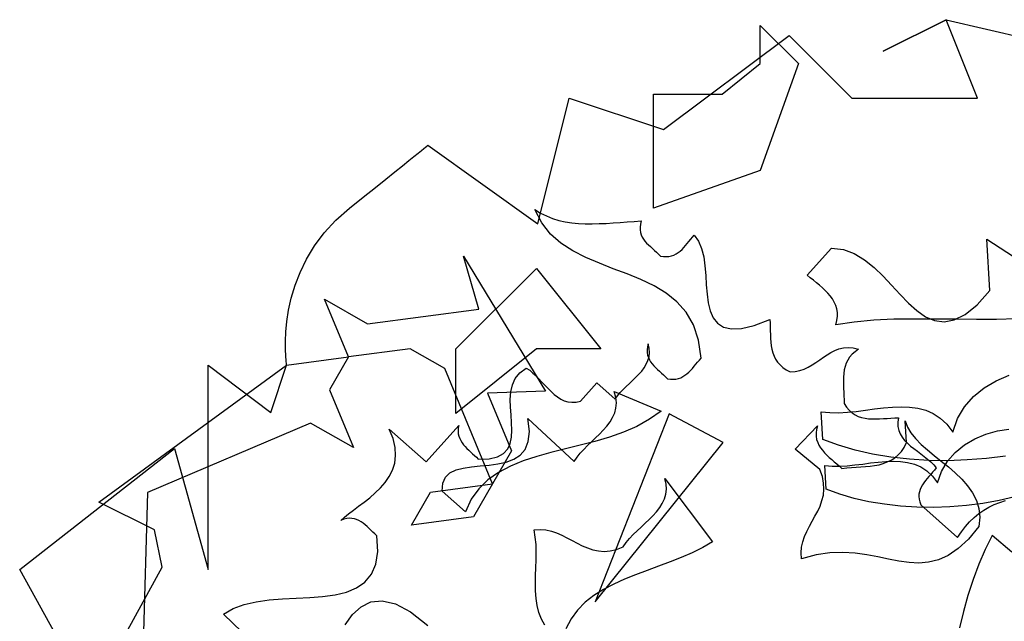
# Model space of a CAD drawing. Units: inches. Extents: x -1132 to 65838, y -39642 to 11723.
# Drawn here: x 33618 to 33889, y -18179 to -18014 of the extents above; entities that cross this region are included whole.
import ezdxf

# ---------------------------------------------------------------- set-up
doc = ezdxf.new("R2010")
doc.units = ezdxf.units.IN
doc.header["$MEASUREMENT"] = 0
doc.layers.add('freecads.com', color=7, linetype='Continuous')

msp = doc.modelspace()

# ---------------------------------------------------------------- linework, layer by layer
at = {"layer": 'freecads.com'}
for p, q in [((33821.79, -18015.17), (33832.32, -18025.65)), ((33821.79, -18025.65), (33821.79, -18015.17)), ((33855.72, -18022.21), (33873.01, -18013.56)), ((33873.01, -18013.56), (33855.72, -18022.21)), ((33873.01, -18013.56), (33897.39, -18019.28)), ((33881.66, -18035.2), (33873.01, -18013.56)), ((33795.14, -18043.81), (33829.77, -18017.87)), ((33829.77, -18017.87), (33847.03, -18035.2)), ((33811.34, -18034.07), (33821.79, -18025.65)), ((33832.32, -18025.65), (33821.79, -18055.04)), ((33792.44, -18034.07), (33811.34, -18034.07)), ((33792.44, -18065.49), (33792.44, -18034.07)), ((33760.55, -18069.75), (33769.2, -18035.2)), ((33769.2, -18035.2), (33795.14, -18043.81)), ((33847.03, -18035.2), (33881.66, -18035.2)), ((33729.64, -18048.66), (33729.96, -18048.39)), ((33729.96, -18048.39), (33730.15, -18048.23)), ((33730.15, -18048.23), (33730.23, -18048.15)), ((33730.23, -18048.15), (33730.27, -18048.15)), ((33730.27, -18048.15), (33760.55, -18069.75)), ((33726.43, -18051.2), (33727.57, -18050.3)), ((33727.57, -18050.3), (33728.47, -18049.6)), ((33728.47, -18049.6), (33729.13, -18049.05)), ((33729.13, -18049.05), (33729.64, -18048.66)), ((33721.15, -18055.43), (33723.26, -18053.75)), ((33723.26, -18053.75), (33724.99, -18052.34)), ((33724.99, -18052.34), (33726.43, -18051.2)), ((33718.69, -18057.43), (33721.15, -18055.43)), ((33821.79, -18055.04), (33792.44, -18065.49)), ((33715.79, -18059.73), (33718.69, -18057.43)), ((33712.46, -18062.4), (33715.79, -18059.73)), ((33708.63, -18065.45), (33712.46, -18062.4)), ((33704.87, -18068.77), (33708.63, -18065.45)), ((33759.73, -18065.84), (33761.3, -18066.82)), ((33761.61, -18069.52), (33759.73, -18065.84)), ((33761.3, -18066.82), (33762.94, -18067.6)), ((33701.7, -18072.26), (33704.87, -18068.77)), ((33764.08, -18072.57), (33761.61, -18069.52)), ((33762.94, -18067.6), (33764.62, -18068.26)), ((33764.62, -18068.26), (33766.35, -18068.81)), ((33766.35, -18068.81), (33768.11, -18069.2)), ((33768.11, -18069.2), (33769.91, -18069.48)), ((33769.91, -18069.48), (33771.75, -18069.67)), ((33771.75, -18069.67), (33773.62, -18069.75)), ((33773.62, -18069.75), (33775.5, -18069.75)), ((33775.5, -18069.75), (33777.42, -18069.71)), ((33777.42, -18069.71), (33779.34, -18069.63)), ((33779.34, -18069.63), (33781.29, -18069.52)), ((33781.29, -18069.52), (33783.25, -18069.36)), ((33783.25, -18069.36), (33785.17, -18069.2)), ((33785.17, -18069.2), (33787.12, -18069.09)), ((33787.12, -18069.09), (33789.04, -18068.97)), ((33788.84, -18069.83), (33788.73, -18070.65)), ((33789.04, -18068.97), (33788.84, -18069.83)), ((33699, -18075.86), (33701.7, -18072.26)), ((33766.93, -18075.11), (33764.08, -18072.57)), ((33788.73, -18070.65), (33788.77, -18071.43)), ((33788.77, -18071.43), (33788.84, -18072.14)), ((33788.84, -18072.14), (33789.04, -18072.8)), ((33789.04, -18072.8), (33789.31, -18073.39)), ((33770.22, -18077.23), (33766.93, -18075.11)), ((33789.31, -18073.39), (33789.67, -18073.98)), ((33789.67, -18073.98), (33790.06, -18074.53)), ((33790.06, -18074.53), (33790.53, -18075.07)), ((33790.53, -18075.07), (33791.04, -18075.58)), ((33801.25, -18075.74), (33801.72, -18075.19)), ((33801.72, -18075.19), (33802.19, -18074.6)), ((33802.19, -18074.6), (33802.66, -18074.02)), ((33802.66, -18074.02), (33803.13, -18073.47)), ((33803.13, -18073.47), (33803.6, -18072.92)), ((33803.6, -18072.92), (33804.85, -18074.56)), ((33804.85, -18074.56), (33805.67, -18076.6)), ((33884.24, -18074.02), (33914.17, -18093.54)), ((33885.06, -18088.1), (33884.24, -18074.02)), ((33696.81, -18079.49), (33699, -18075.86)), ((33773.74, -18079.03), (33770.22, -18077.23)), ((33791.04, -18075.58), (33791.58, -18076.05)), ((33791.58, -18076.05), (33792.13, -18076.56)), ((33792.13, -18076.56), (33792.68, -18077.07)), ((33792.68, -18077.07), (33793.27, -18077.58)), ((33793.27, -18077.58), (33793.81, -18078.09)), ((33793.81, -18078.09), (33794.36, -18078.63)), ((33798, -18078.36), (33798.63, -18078.05)), ((33798.63, -18078.05), (33799.17, -18077.69)), ((33799.17, -18077.69), (33799.72, -18077.26)), ((33799.72, -18077.26), (33800.27, -18076.8)), ((33800.27, -18076.8), (33800.78, -18076.29)), ((33800.78, -18076.29), (33801.25, -18075.74)), ((33805.67, -18076.6), (33806.26, -18078.87)), ((33834.78, -18083.92), (33841.43, -18076.44)), ((33841.43, -18076.44), (33844.72, -18076.83)), ((33844.72, -18076.83), (33847.73, -18077.93)), ((33847.73, -18077.93), (33850.55, -18079.65)), ((33695.05, -18083.13), (33696.81, -18079.49)), ((33740.09, -18078.71), (33762.67, -18115.88)), ((33744.28, -18093.23), (33740.09, -18078.71)), ((33777.5, -18080.63), (33773.74, -18079.03)), ((33781.33, -18082.12), (33777.5, -18080.63)), ((33794.36, -18078.63), (33795.18, -18078.75)), ((33795.18, -18078.75), (33795.97, -18078.79)), ((33795.97, -18078.79), (33796.67, -18078.75)), ((33796.67, -18078.75), (33797.37, -18078.59)), ((33797.37, -18078.59), (33798, -18078.36)), ((33806.26, -18078.87), (33806.57, -18081.37)), ((33850.55, -18079.65), (33853.17, -18081.76)), ((33693.68, -18086.69), (33695.05, -18083.13)), ((33737.98, -18104.22), (33760.16, -18082.08)), ((33760.16, -18082.08), (33777.89, -18104.22)), ((33785.17, -18083.56), (33781.33, -18082.12)), ((33788.96, -18085.09), (33785.17, -18083.56)), ((33806.57, -18081.37), (33806.8, -18083.96)), ((33853.17, -18081.76), (33855.64, -18084.15)), ((33792.56, -18086.85), (33788.96, -18085.09)), ((33806.8, -18083.96), (33806.96, -18086.58)), ((33835.6, -18084.62), (33834.78, -18083.92)), ((33836.46, -18085.29), (33835.6, -18084.62)), ((33837.29, -18085.99), (33836.46, -18085.29)), ((33838.11, -18086.69), (33837.29, -18085.99)), ((33855.64, -18084.15), (33858.02, -18086.66)), ((33692.63, -18090.22), (33693.68, -18086.69)), ((33795.89, -18088.85), (33792.56, -18086.85)), ((33798.86, -18091.23), (33795.89, -18088.85)), ((33806.96, -18086.58), (33807.2, -18089.12)), ((33838.93, -18087.4), (33838.11, -18086.69)), ((33839.71, -18088.14), (33838.93, -18087.4)), ((33840.46, -18088.89), (33839.71, -18088.14)), ((33841.12, -18089.63), (33840.46, -18088.89)), ((33858.02, -18086.66), (33860.33, -18089.2)), ((33881.54, -18092.06), (33885.06, -18088.1)), ((33691.88, -18093.54), (33692.63, -18090.22)), ((33701.78, -18090.53), (33713.64, -18097.34)), ((33708.36, -18106.42), (33701.78, -18090.53)), ((33801.44, -18094.13), (33798.86, -18091.23)), ((33807.2, -18089.12), (33807.51, -18091.55)), ((33807.51, -18091.55), (33808.06, -18093.74)), ((33841.71, -18090.45), (33841.12, -18089.63)), ((33842.22, -18091.31), (33841.71, -18090.45)), ((33842.61, -18092.21), (33842.22, -18091.31)), ((33860.33, -18089.2), (33862.64, -18091.59)), ((33862.64, -18091.59), (33864.99, -18093.66)), ((33691.41, -18096.67), (33691.88, -18093.54)), ((33713.64, -18097.34), (33744.28, -18093.23)), ((33803.44, -18097.61), (33801.44, -18094.13)), ((33808.06, -18093.74), (33808.88, -18095.66)), ((33842.92, -18093.15), (33842.61, -18092.21)), ((33843.08, -18094.17), (33842.92, -18093.15)), ((33843.08, -18095.22), (33843.08, -18094.17)), ((33864.99, -18093.66), (33867.38, -18095.34)), ((33878.25, -18094.72), (33881.54, -18092.06)), ((33691.14, -18099.53), (33691.41, -18096.67)), ((33808.88, -18095.66), (33810.05, -18097.14)), ((33810.05, -18097.14), (33811.7, -18098.2)), ((33820.19, -18097.73), (33824.45, -18096.12)), ((33824.45, -18096.12), (33824.53, -18097.14)), ((33824.53, -18097.14), (33824.53, -18098.16)), ((33842.61, -18097.61), (33842.96, -18096.36)), ((33847.73, -18096.83), (33842.61, -18097.61)), ((33842.96, -18096.36), (33843.08, -18095.22)), ((33853.09, -18096.32), (33847.73, -18096.83)), ((33858.61, -18096.05), (33853.09, -18096.32)), ((33864.25, -18095.97), (33858.61, -18096.05)), ((33869.96, -18096.01), (33864.25, -18095.97)), ((33867.38, -18095.34), (33869.84, -18096.4)), ((33869.84, -18096.4), (33872.46, -18096.75)), ((33875.67, -18096.05), (33869.96, -18096.01)), ((33872.46, -18096.75), (33875.24, -18096.24)), ((33875.24, -18096.24), (33878.25, -18094.72)), ((33881.35, -18096.12), (33875.67, -18096.05)), ((33886.9, -18096.09), (33881.35, -18096.12)), ((33892.3, -18095.93), (33886.9, -18096.09)), ((33691.02, -18102.11), (33691.14, -18099.53)), ((33804.85, -18101.76), (33803.44, -18097.61)), ((33811.7, -18098.2), (33813.89, -18098.71)), ((33813.89, -18098.71), (33816.7, -18098.59)), ((33816.7, -18098.59), (33820.19, -18097.73)), ((33824.53, -18098.16), (33824.57, -18099.22)), ((33824.57, -18099.22), (33824.61, -18100.27)), ((33691.02, -18104.34), (33691.02, -18102.11)), ((33805.51, -18106.73), (33804.85, -18101.76)), ((33824.61, -18100.27), (33824.65, -18101.29)), ((33824.65, -18101.29), (33824.73, -18102.35)), ((33824.73, -18102.35), (33824.84, -18103.32)), ((33691.1, -18106.14), (33691.02, -18104.34)), ((33725.42, -18104.15), (33708.36, -18106.42)), ((33734.89, -18109.59), (33725.42, -18104.15)), ((33760.16, -18104.22), (33737.98, -18121.95)), ((33737.98, -18121.95), (33737.98, -18104.22)), ((33777.89, -18104.22), (33760.16, -18104.22)), ((33790.76, -18103.64), (33790.68, -18104.46)), ((33790.68, -18104.46), (33790.68, -18105.2)), ((33790.68, -18105.2), (33790.8, -18105.91)), ((33790.96, -18102.78), (33790.76, -18103.64)), ((33791.23, -18104.03), (33790.96, -18102.78)), ((33791.19, -18106.38), (33791.31, -18105.24)), ((33791.31, -18105.24), (33791.23, -18104.03)), ((33824.84, -18103.32), (33825.04, -18104.3)), ((33825.04, -18104.3), (33825.27, -18105.24)), ((33825.27, -18105.24), (33825.63, -18106.18)), ((33840.22, -18105.79), (33841.28, -18105.16)), ((33841.28, -18105.16), (33842.33, -18104.62)), ((33842.33, -18104.62), (33843.51, -18104.19)), ((33843.51, -18104.19), (33844.72, -18103.91)), ((33844.72, -18103.91), (33846.01, -18103.79)), ((33846.01, -18103.79), (33847.38, -18103.91)), ((33847.93, -18104.97), (33847.11, -18105.67)), ((33847.38, -18103.91), (33848.87, -18104.3)), ((33848.87, -18104.3), (33847.93, -18104.97)), ((33691.22, -18107.51), (33691.1, -18106.14)), ((33691.3, -18108.37), (33691.22, -18107.51)), ((33691.34, -18108.69), (33708.36, -18106.42)), ((33708.36, -18106.42), (33703.15, -18115.49)), ((33790.41, -18108.41), (33790.88, -18107.43)), ((33790.8, -18105.91), (33791, -18106.57)), ((33790.88, -18107.43), (33791.19, -18106.38)), ((33791, -18106.57), (33791.27, -18107.2)), ((33791.27, -18107.2), (33791.62, -18107.79)), ((33791.62, -18107.79), (33792.01, -18108.33)), ((33804.1, -18108.41), (33804.57, -18107.82)), ((33804.57, -18107.82), (33805.04, -18107.28)), ((33805.04, -18107.28), (33805.51, -18106.73)), ((33825.63, -18106.18), (33826.06, -18107.04)), ((33826.06, -18107.04), (33826.6, -18107.86)), ((33826.6, -18107.86), (33827.27, -18108.61)), ((33836.11, -18108.61), (33837.17, -18107.94)), ((33837.17, -18107.94), (33838.19, -18107.24)), ((33838.19, -18107.24), (33839.2, -18106.49)), ((33839.2, -18106.49), (33840.22, -18105.79)), ((33845.93, -18107.28), (33845.5, -18108.14)), ((33846.44, -18106.45), (33845.93, -18107.28)), ((33847.11, -18105.67), (33846.44, -18106.45)), ((33639.61, -18146.37), (33691.34, -18108.69)), ((33669.74, -18108.69), (33686.99, -18121.68)), ((33669.74, -18164.95), (33669.74, -18108.69)), ((33686.99, -18121.68), (33691.34, -18108.69)), ((33691.34, -18108.69), (33691.3, -18108.37)), ((33748.03, -18141.36), (33734.89, -18109.59)), ((33754.33, -18112.32), (33755.58, -18110.76)), ((33755.58, -18110.76), (33757.38, -18109.47)), ((33757.38, -18109.47), (33758.32, -18110.09)), ((33758.32, -18110.09), (33759.18, -18110.84)), ((33788.37, -18111.15), (33789.16, -18110.29)), ((33789.16, -18110.29), (33789.82, -18109.39)), ((33789.82, -18109.39), (33790.41, -18108.41)), ((33792.01, -18108.33), (33792.48, -18108.84)), ((33792.48, -18108.84), (33792.95, -18109.35)), ((33792.95, -18109.35), (33793.5, -18109.86)), ((33793.5, -18109.86), (33794.05, -18110.33)), ((33794.05, -18110.33), (33794.6, -18110.84)), ((33801.64, -18111.03), (33802.15, -18110.56)), ((33802.15, -18110.56), (33802.66, -18110.05)), ((33802.66, -18110.05), (33803.17, -18109.55)), ((33803.17, -18109.55), (33803.64, -18108.96)), ((33803.64, -18108.96), (33804.1, -18108.41)), ((33827.27, -18108.61), (33828.05, -18109.31)), ((33828.05, -18109.31), (33828.99, -18109.94)), ((33828.99, -18109.94), (33830.09, -18110.48)), ((33830.09, -18110.48), (33831.46, -18110.41)), ((33831.46, -18110.41), (33832.75, -18110.17)), ((33832.75, -18110.17), (33833.92, -18109.78)), ((33833.92, -18109.78), (33835.06, -18109.23)), ((33835.06, -18109.23), (33836.11, -18108.61)), ((33844.96, -18109.98), (33844.84, -18110.95)), ((33845.19, -18109.04), (33844.96, -18109.98)), ((33845.5, -18108.14), (33845.19, -18109.04)), ((33753.55, -18114.08), (33754.33, -18112.32)), ((33759.18, -18110.84), (33760.05, -18111.62)), ((33760.05, -18111.62), (33760.87, -18112.48)), ((33760.87, -18112.48), (33761.69, -18113.38)), ((33761.69, -18113.38), (33762.55, -18114.24)), ((33772.29, -18118.58), (33776.79, -18113.5)), ((33776.79, -18113.5), (33781.84, -18118.04)), ((33785.79, -18113.69), (33786.65, -18112.87)), ((33786.65, -18112.87), (33787.55, -18112.01)), ((33787.55, -18112.01), (33788.37, -18111.15)), ((33794.6, -18110.84), (33795.18, -18111.35)), ((33795.18, -18111.35), (33795.73, -18111.85)), ((33795.73, -18111.85), (33796.28, -18112.4)), ((33796.28, -18112.4), (33797.1, -18112.52)), ((33797.1, -18112.52), (33797.88, -18112.56)), ((33797.88, -18112.56), (33798.59, -18112.52)), ((33798.59, -18112.52), (33799.29, -18112.36)), ((33799.29, -18112.36), (33799.92, -18112.13)), ((33799.92, -18112.13), (33800.5, -18111.82)), ((33800.5, -18111.82), (33801.09, -18111.46)), ((33801.09, -18111.46), (33801.64, -18111.03)), ((33844.76, -18111.97), (33844.72, -18112.99)), ((33844.72, -18112.99), (33844.76, -18114.01)), ((33844.84, -18110.95), (33844.76, -18111.97)), ((33883.5, -18114.91), (33886.82, -18112.95)), ((33886.82, -18112.95), (33890.38, -18111.42)), ((33703.15, -18115.49), (33709.73, -18131.38)), ((33762.67, -18115.88), (33746.66, -18116.35)), ((33752.96, -18118.12), (33753.12, -18116.04)), ((33753.12, -18116.04), (33753.55, -18114.08)), ((33762.55, -18114.24), (33763.37, -18115.14)), ((33763.37, -18115.14), (33764.19, -18115.96)), ((33764.19, -18115.96), (33765.05, -18116.75)), ((33781.61, -18115.96), (33794.48, -18121.32)), ((33782.04, -18117.57), (33781.61, -18115.96)), ((33782.51, -18117.1), (33783.25, -18116.2)), ((33783.25, -18116.2), (33784.03, -18115.34)), ((33784.03, -18115.34), (33784.89, -18114.52)), ((33784.89, -18114.52), (33785.79, -18113.69)), ((33844.76, -18114.01), (33844.8, -18115.06)), ((33844.8, -18115.06), (33844.84, -18116.08)), ((33844.84, -18116.08), (33844.88, -18117.14)), ((33880.56, -18117.33), (33883.5, -18114.91)), ((33746.66, -18116.35), (33753.28, -18132.28)), ((33753.04, -18120.23), (33752.96, -18118.12)), ((33765.05, -18116.75), (33765.95, -18117.41)), ((33765.95, -18117.41), (33766.85, -18118)), ((33766.85, -18118), (33767.83, -18118.47)), ((33767.83, -18118.47), (33768.85, -18118.78)), ((33768.85, -18118.78), (33769.95, -18118.9)), ((33769.95, -18118.9), (33771.08, -18118.82)), ((33771.08, -18118.82), (33772.29, -18118.58)), ((33781.84, -18118.04), (33782.51, -18117.1)), ((33782.19, -18119.09), (33782.04, -18117.57)), ((33844.88, -18117.14), (33844.92, -18118.19)), ((33844.92, -18118.19), (33844.92, -18119.25)), ((33878.1, -18120.15), (33880.56, -18117.33)), ((33753.16, -18122.38), (33753.04, -18120.23)), ((33781.72, -18121.83), (33782.08, -18120.5)), ((33782.08, -18120.5), (33782.19, -18119.09)), ((33794.48, -18121.32), (33791.31, -18123.59)), ((33838.62, -18121.56), (33840.96, -18121.75)), ((33839.05, -18129.11), (33838.62, -18121.56)), ((33843.35, -18121.79), (33845.82, -18121.64)), ((33844.92, -18119.25), (33845.62, -18120.27)), ((33845.62, -18120.27), (33846.32, -18121.09)), ((33845.82, -18121.64), (33848.28, -18121.4)), ((33846.32, -18121.09), (33847.15, -18121.79)), ((33848.28, -18121.4), (33850.79, -18121.09)), ((33850.79, -18121.09), (33853.29, -18120.74)), ((33853.29, -18120.74), (33855.75, -18120.46)), ((33855.75, -18120.46), (33858.22, -18120.23)), ((33858.22, -18120.23), (33860.65, -18120.15)), ((33860.65, -18120.15), (33862.95, -18120.23)), ((33862.95, -18120.23), (33865.22, -18120.54)), ((33865.22, -18120.54), (33867.42, -18121.09)), ((33867.42, -18121.09), (33869.49, -18121.99)), ((33876.14, -18123.4), (33878.1, -18120.15)), ((33753.32, -18124.53), (33753.16, -18122.38)), ((33757.78, -18123.4), (33770.57, -18135.21)), ((33758.21, -18126.92), (33757.78, -18123.4)), ((33796.75, -18122.11), (33776.36, -18173.83)), ((33779.57, -18125.47), (33780.43, -18124.3)), ((33780.43, -18124.3), (33781.14, -18123.08)), ((33781.14, -18123.08), (33781.72, -18121.83)), ((33791.31, -18123.59), (33787.83, -18125.55)), ((33811.62, -18129.93), (33796.75, -18122.11)), ((33840.96, -18121.75), (33843.35, -18121.79)), ((33847.15, -18121.79), (33847.97, -18122.34)), ((33847.97, -18122.34), (33848.83, -18122.77)), ((33848.83, -18122.77), (33849.73, -18123.08)), ((33849.73, -18123.08), (33850.71, -18123.28)), ((33850.71, -18123.28), (33851.65, -18123.44)), ((33851.65, -18123.44), (33852.66, -18123.48)), ((33852.66, -18123.48), (33853.68, -18123.48)), ((33853.68, -18123.48), (33854.7, -18123.44)), ((33854.7, -18123.44), (33855.75, -18123.4)), ((33855.75, -18123.4), (33856.81, -18123.32)), ((33856.81, -18123.32), (33857.83, -18123.24)), ((33857.83, -18123.24), (33858.89, -18123.2)), ((33858.89, -18123.2), (33859.9, -18123.2)), ((33859.9, -18123.2), (33859.71, -18124.41)), ((33861.78, -18123.98), (33862.37, -18125.71)), ((33862.13, -18130.01), (33861.78, -18123.98)), ((33869.49, -18121.99), (33871.41, -18123.24)), ((33871.41, -18123.24), (33873.21, -18124.92)), ((33874.85, -18127.08), (33876.14, -18123.4)), ((33697.91, -18124.61), (33652.99, -18143.74)), ((33709.73, -18131.38), (33697.91, -18124.61)), ((33719.63, -18126.33), (33729.76, -18135.33)), ((33720.68, -18128.91), (33719.63, -18126.33)), ((33729.76, -18135.33), (33738.76, -18125.28)), ((33738.64, -18126.06), (33738.6, -18126.84)), ((33738.6, -18126.84), (33738.64, -18127.55)), ((33738.76, -18125.28), (33738.64, -18126.06)), ((33753.43, -18126.57), (33753.32, -18124.53)), ((33753.32, -18128.48), (33753.43, -18126.57)), ((33757.93, -18129.7), (33758.21, -18126.92)), ((33777.58, -18127.66), (33778.59, -18126.57)), ((33778.59, -18126.57), (33779.57, -18125.47)), ((33787.83, -18125.55), (33784.15, -18127.15)), ((33831.46, -18131.77), (33837.6, -18125.35)), ((33837.36, -18126.37), (33837.25, -18127.35)), ((33837.6, -18125.35), (33837.36, -18126.37)), ((33859.71, -18124.41), (33859.75, -18125.59)), ((33859.75, -18125.59), (33859.98, -18126.65)), ((33859.98, -18126.65), (33860.37, -18127.62)), ((33862.37, -18125.71), (33863.31, -18127.35)), ((33873.21, -18124.92), (33874.85, -18127.08)), ((33883.97, -18127.66), (33887.14, -18126.76)), ((33887.14, -18126.76), (33890.34, -18126.29)), ((33721.23, -18131.3), (33720.68, -18128.91)), ((33738.64, -18127.55), (33738.8, -18128.25)), ((33738.8, -18128.25), (33739.03, -18128.88)), ((33739.03, -18128.88), (33739.31, -18129.46)), ((33739.31, -18129.46), (33739.66, -18130.05)), ((33752.96, -18130.25), (33753.32, -18128.48)), ((33757.07, -18131.85), (33757.93, -18129.7)), ((33776.28, -18129.66), (33772.21, -18130.71)), ((33774.25, -18130.79), (33775.34, -18129.74)), ((33775.34, -18129.74), (33776.48, -18128.72)), ((33780.28, -18128.48), (33776.28, -18129.66)), ((33776.48, -18128.72), (33777.58, -18127.66)), ((33784.15, -18127.15), (33780.28, -18128.48)), ((33837.25, -18127.35), (33837.25, -18128.25)), ((33837.25, -18128.25), (33837.36, -18129.11)), ((33837.36, -18129.11), (33837.64, -18129.93)), ((33843.39, -18130.71), (33839.05, -18129.11)), ((33860.37, -18127.62), (33860.92, -18128.52)), ((33860.92, -18128.52), (33861.58, -18129.38)), ((33861.58, -18129.38), (33862.37, -18130.17)), ((33863.31, -18127.35), (33864.6, -18128.91)), ((33864.6, -18128.91), (33866.12, -18130.48)), ((33878.1, -18130.64), (33880.91, -18128.95)), ((33880.91, -18128.95), (33883.97, -18127.66)), ((33617.81, -18164.95), (33660.5, -18131.65)), ((33660.5, -18131.65), (33669.74, -18164.95)), ((33721.35, -18133.57), (33721.23, -18131.3)), ((33739.66, -18130.05), (33740.09, -18130.6)), ((33740.09, -18130.6), (33740.52, -18131.11)), ((33740.52, -18131.11), (33741.03, -18131.61)), ((33741.03, -18131.61), (33741.54, -18132.12)), ((33741.54, -18132.12), (33742.05, -18132.59)), ((33753.28, -18132.28), (33742.79, -18150.44)), ((33751.12, -18132.98), (33752.26, -18131.73)), ((33752.26, -18131.73), (33752.96, -18130.25)), ((33755.7, -18133.45), (33757.07, -18131.85)), ((33768.18, -18131.73), (33764.15, -18132.75)), ((33772.21, -18130.71), (33768.18, -18131.73)), ((33772.21, -18132.94), (33773.19, -18131.85)), ((33773.19, -18131.85), (33774.25, -18130.79)), ((33776.36, -18173.83), (33811.62, -18129.93)), ((33838.26, -18137.44), (33831.46, -18131.77)), ((33837.64, -18129.93), (33837.99, -18130.71)), ((33837.99, -18130.71), (33838.42, -18131.42)), ((33838.42, -18131.42), (33838.93, -18132.12)), ((33838.93, -18132.12), (33839.52, -18132.79)), ((33847.97, -18132.08), (33843.39, -18130.71)), ((33852.78, -18133.18), (33847.97, -18132.08)), ((33859.82, -18133.38), (33860.69, -18132.44)), ((33860.69, -18132.44), (33861.47, -18131.3)), ((33861.47, -18131.3), (33862.13, -18130.01)), ((33862.37, -18130.17), (33863.23, -18130.95)), ((33863.23, -18130.95), (33864.13, -18131.65)), ((33864.13, -18131.65), (33865.11, -18132.4)), ((33865.11, -18132.4), (33866.05, -18133.1)), ((33866.12, -18130.48), (33867.85, -18132.01)), ((33867.85, -18132.01), (33869.72, -18133.53)), ((33875.55, -18132.71), (33878.1, -18130.64)), ((33721.11, -18135.64), (33721.35, -18133.57)), ((33742.05, -18132.59), (33742.55, -18133.1)), ((33742.55, -18133.1), (33743.1, -18133.57)), ((33743.1, -18133.57), (33743.61, -18134.04)), ((33743.61, -18134.04), (33744.08, -18134.55)), ((33744.08, -18134.55), (33747.13, -18134.43)), ((33747.13, -18134.43), (33749.44, -18133.88)), ((33749.44, -18133.88), (33751.12, -18132.98)), ((33751.87, -18135.37), (33753.94, -18134.59)), ((33756.52, -18135.06), (33753, -18136.51)), ((33753.94, -18134.59), (33755.7, -18133.45)), ((33760.28, -18133.84), (33756.52, -18135.06)), ((33764.15, -18132.75), (33760.28, -18133.84)), ((33770.57, -18135.21), (33771.35, -18134.04)), ((33771.35, -18134.04), (33772.21, -18132.94)), ((33839.52, -18132.79), (33840.14, -18133.45)), ((33840.14, -18133.45), (33840.81, -18134.08)), ((33840.81, -18134.08), (33841.51, -18134.67)), ((33841.51, -18134.67), (33842.22, -18135.29)), ((33857.79, -18134), (33852.78, -18133.18)), ((33854.31, -18135.37), (33856.42, -18135.18)), ((33856.42, -18135.18), (33858.45, -18135.1)), ((33856.81, -18135.33), (33857.87, -18134.82)), ((33862.92, -18134.59), (33857.79, -18134)), ((33857.87, -18134.82), (33858.89, -18134.16)), ((33858.45, -18135.1), (33860.49, -18135.18)), ((33858.89, -18134.16), (33859.82, -18133.38)), ((33860.49, -18135.18), (33862.41, -18135.45)), ((33868.16, -18134.9), (33862.92, -18134.59)), ((33866.05, -18133.1), (33867.02, -18133.84)), ((33867.02, -18133.84), (33867.92, -18134.55)), ((33867.92, -18134.55), (33868.82, -18135.33)), ((33873.48, -18134.98), (33868.16, -18134.9)), ((33869.72, -18133.53), (33871.68, -18135.1)), ((33871.68, -18135.1), (33873.64, -18136.66)), ((33871.76, -18137.95), (33873.44, -18135.14)), ((33873.44, -18135.14), (33875.55, -18132.71)), ((33878.84, -18134.78), (33873.48, -18134.98)), ((33884.16, -18134.35), (33878.84, -18134.78)), ((33889.41, -18133.69), (33884.16, -18134.35)), ((33719.63, -18139.32), (33720.49, -18137.56)), ((33720.49, -18137.56), (33721.11, -18135.64)), ((33736.33, -18138.31), (33738.02, -18137.52)), ((33738.02, -18137.52), (33740.01, -18137.01)), ((33740.01, -18137.01), (33742.28, -18136.66)), ((33742.28, -18136.66), (33744.67, -18136.43)), ((33744.67, -18136.43), (33747.13, -18136.19)), ((33747.13, -18136.19), (33749.56, -18135.88)), ((33749.56, -18135.88), (33751.87, -18135.37)), ((33753, -18136.51), (33749.75, -18138.19)), ((33838.97, -18139.36), (33838.26, -18137.44)), ((33839.59, -18136.31), (33841.63, -18136.47)), ((33839.99, -18142.81), (33839.59, -18136.31)), ((33841.63, -18136.47), (33843.66, -18136.51)), ((33842.22, -18135.29), (33842.92, -18135.88)), ((33842.92, -18135.88), (33843.66, -18136.47)), ((33843.66, -18136.51), (33845.78, -18136.39)), ((33843.66, -18136.47), (33844.33, -18137.09)), ((33844.33, -18137.09), (33845.66, -18136.94)), ((33845.66, -18136.94), (33846.95, -18136.86)), ((33845.78, -18136.39), (33847.89, -18136.15)), ((33846.95, -18136.86), (33848.24, -18136.78)), ((33847.89, -18136.15), (33850.04, -18135.92)), ((33848.24, -18136.78), (33849.53, -18136.7)), ((33849.53, -18136.7), (33850.82, -18136.58)), ((33850.04, -18135.92), (33852.19, -18135.61)), ((33850.82, -18136.58), (33852.08, -18136.47)), ((33852.08, -18136.47), (33853.33, -18136.27)), ((33852.19, -18135.61), (33854.31, -18135.37)), ((33853.33, -18136.27), (33854.54, -18136.08)), ((33854.54, -18136.08), (33855.68, -18135.72)), ((33855.68, -18135.72), (33856.81, -18135.33)), ((33862.41, -18135.45), (33864.28, -18135.96)), ((33864.28, -18135.96), (33866.05, -18136.7)), ((33866.05, -18136.7), (33867.73, -18137.8)), ((33867.73, -18137.8), (33869.25, -18139.24)), ((33868.82, -18135.33), (33869.61, -18136.11)), ((33869.8, -18137.56), (33869.29, -18138.15)), ((33869.61, -18136.11), (33870.27, -18136.98)), ((33870.27, -18136.98), (33869.8, -18137.56)), ((33873.64, -18136.66), (33875.51, -18138.31)), ((33718.49, -18140.97), (33719.63, -18139.32)), ((33734.34, -18141.12), (33735.08, -18139.48)), ((33735.08, -18139.48), (33736.33, -18138.31)), ((33746.82, -18140.22), (33744.32, -18142.69)), ((33749.75, -18138.19), (33746.82, -18140.22)), ((33795.54, -18139.87), (33808.64, -18157.32)), ((33795.89, -18141.4), (33795.54, -18139.87)), ((33839.28, -18141.16), (33838.97, -18139.36)), ((33867.3, -18140.46), (33866.87, -18141.04)), ((33867.77, -18139.87), (33867.3, -18140.46)), ((33868.28, -18139.32), (33867.77, -18139.87)), ((33868.78, -18138.74), (33868.28, -18139.32)), ((33869.29, -18138.15), (33868.78, -18138.74)), ((33869.25, -18139.24), (33870.66, -18141.08)), ((33870.66, -18141.08), (33871.76, -18137.95)), ((33875.51, -18138.31), (33877.31, -18140.07)), ((33877.31, -18140.07), (33878.92, -18141.87)), ((33715.75, -18143.86), (33717.2, -18142.49)), ((33717.2, -18142.49), (33718.49, -18140.97)), ((33731.01, -18143.67), (33748.03, -18141.36)), ((33734.22, -18143.35), (33734.34, -18141.12)), ((33744.32, -18142.69), (33742.2, -18145.58)), ((33795.81, -18144.21), (33795.97, -18142.84)), ((33795.97, -18142.84), (33795.89, -18141.4)), ((33839.2, -18144.45), (33839.36, -18142.84)), ((33839.36, -18142.84), (33839.28, -18141.16)), ((33843.7, -18144.17), (33839.99, -18142.81)), ((33865.85, -18142.88), (33865.65, -18143.51)), ((33866.12, -18142.26), (33865.85, -18142.88)), ((33866.48, -18141.63), (33866.12, -18142.26)), ((33866.87, -18141.04), (33866.48, -18141.63)), ((33878.92, -18141.87), (33880.29, -18143.82)), ((33652.99, -18143.74), (33651.31, -18206.04)), ((33712.7, -18146.41), (33714.23, -18145.19)), ((33714.23, -18145.19), (33715.75, -18143.86)), ((33725.73, -18152.71), (33731.01, -18143.67)), ((33740.6, -18149.07), (33734.22, -18143.35)), ((33742.2, -18145.58), (33740.6, -18149.07)), ((33794.83, -18146.72), (33795.42, -18145.51)), ((33795.42, -18145.51), (33795.81, -18144.21)), ((33838.3, -18147.46), (33838.81, -18145.97)), ((33838.81, -18145.97), (33839.2, -18144.45)), ((33847.66, -18145.35), (33843.7, -18144.17)), ((33851.76, -18146.29), (33847.66, -18145.35)), ((33865.54, -18144.17), (33865.5, -18144.88)), ((33865.5, -18144.88), (33865.58, -18145.58)), ((33865.65, -18143.51), (33865.54, -18144.17)), ((33865.58, -18145.58), (33865.77, -18146.33)), ((33880.29, -18143.82), (33881.35, -18145.9)), ((33881.35, -18145.9), (33882.05, -18148.13)), ((33887.61, -18145.97), (33883.15, -18146.76)), ((33891.91, -18144.96), (33887.61, -18145.97)), ((33887.8, -18146.48), (33889.41, -18145.97)), ((33654.98, -18154.04), (33639.61, -18146.37)), ((33708.4, -18149.57), (33709.73, -18148.56)), ((33709.73, -18148.56), (33711.17, -18147.5)), ((33711.17, -18147.5), (33712.7, -18146.41)), ((33793.23, -18149.03), (33794.13, -18147.89)), ((33794.13, -18147.89), (33794.83, -18146.72)), ((33837.64, -18148.87), (33838.3, -18147.46)), ((33856.07, -18146.99), (33851.76, -18146.29)), ((33860.45, -18147.5), (33856.07, -18146.99)), ((33864.95, -18147.77), (33860.45, -18147.5)), ((33869.53, -18147.85), (33864.95, -18147.77)), ((33865.77, -18146.33), (33866.05, -18147.15)), ((33866.05, -18147.15), (33876.18, -18156.15)), ((33874.07, -18147.7), (33869.53, -18147.85)), ((33878.65, -18147.31), (33874.07, -18147.7)), ((33883.15, -18146.76), (33878.65, -18147.31)), ((33882.01, -18149.54), (33883.38, -18148.6)), ((33882.05, -18148.13), (33882.28, -18150.51)), ((33883.38, -18148.6), (33884.79, -18147.77)), ((33884.79, -18147.77), (33886.28, -18147.07)), ((33886.28, -18147.07), (33887.8, -18146.48)), ((33706.32, -18151.41), (33707.26, -18150.51)), ((33707.14, -18151.1), (33706.32, -18151.41)), ((33707.89, -18150.91), (33707.14, -18151.1)), ((33707.26, -18150.51), (33708.4, -18149.57)), ((33708.63, -18150.83), (33707.89, -18150.91)), ((33709.33, -18150.87), (33708.63, -18150.83)), ((33710, -18150.98), (33709.33, -18150.87)), ((33710.63, -18151.18), (33710, -18150.98)), ((33711.25, -18151.45), (33710.63, -18151.18)), ((33711.84, -18151.81), (33711.25, -18151.45)), ((33742.79, -18150.44), (33725.73, -18152.71)), ((33790.14, -18152.2), (33791.23, -18151.18)), ((33791.23, -18151.18), (33792.25, -18150.12)), ((33792.25, -18150.12), (33793.23, -18149.03)), ((33836.15, -18151.65), (33836.89, -18150.28)), ((33836.89, -18150.28), (33837.64, -18148.87)), ((33879.51, -18151.77), (33880.72, -18150.59)), ((33880.72, -18150.59), (33882.01, -18149.54)), ((33882.28, -18150.51), (33882.05, -18153.14)), ((33657.02, -18164.33), (33654.98, -18154.04)), ((33712.39, -18152.2), (33711.84, -18151.81)), ((33712.97, -18152.63), (33712.39, -18152.2)), ((33713.52, -18153.1), (33712.97, -18152.63)), ((33714.07, -18153.61), (33713.52, -18153.1)), ((33714.58, -18154.11), (33714.07, -18153.61)), ((33715.13, -18154.62), (33714.58, -18154.11)), ((33759.5, -18154.04), (33761.18, -18153.88)), ((33759.85, -18155.99), (33759.5, -18154.04)), ((33761.18, -18153.88), (33762.75, -18154.04)), ((33762.75, -18154.04), (33764.27, -18154.35)), ((33787.87, -18154.31), (33789, -18153.25)), ((33789, -18153.25), (33790.14, -18152.2)), ((33834.66, -18154.43), (33835.41, -18153.02)), ((33835.41, -18153.02), (33836.15, -18151.65)), ((33877.24, -18154.54), (33878.33, -18153.1)), ((33878.33, -18153.1), (33879.51, -18151.77)), ((33882.05, -18153.14), (33879.15, -18156.58)), ((33715.67, -18155.13), (33715.13, -18154.62)), ((33716.18, -18155.64), (33715.67, -18155.13)), ((33716.46, -18159.94), (33716.18, -18155.64)), ((33760.05, -18158.03), (33759.85, -18155.99)), ((33764.27, -18154.35), (33765.72, -18154.86)), ((33765.72, -18154.86), (33767.17, -18155.48)), ((33767.17, -18155.48), (33768.58, -18156.19)), ((33768.58, -18156.19), (33769.98, -18156.93)), ((33784.85, -18157.52), (33785.79, -18156.42)), ((33785.79, -18156.42), (33786.81, -18155.33)), ((33786.81, -18155.33), (33787.87, -18154.31)), ((33833.53, -18157.28), (33834.04, -18155.84)), ((33834.04, -18155.84), (33834.66, -18154.43)), ((33876.18, -18156.15), (33877.24, -18154.54)), ((33879.15, -18156.58), (33876.38, -18159.16)), ((33885.69, -18155.6), (33883.77, -18159.47)), ((33891.13, -18160.14), (33885.69, -18155.6)), ((33760.08, -18160.14), (33760.05, -18158.03)), ((33769.98, -18156.93), (33771.35, -18157.67)), ((33771.35, -18157.67), (33772.8, -18158.38)), ((33772.8, -18158.38), (33774.21, -18159)), ((33774.21, -18159), (33775.7, -18159.51)), ((33775.7, -18159.51), (33777.22, -18159.83)), ((33780.47, -18159.83), (33782.19, -18159.44)), ((33782.19, -18159.44), (33784.03, -18158.69)), ((33784.03, -18158.69), (33784.85, -18157.52)), ((33805.98, -18158.89), (33803.09, -18160.34)), ((33808.64, -18157.32), (33805.98, -18158.89)), ((33833.06, -18160.34), (33833.22, -18158.77)), ((33833.22, -18158.77), (33833.53, -18157.28)), ((33876.38, -18159.16), (33873.6, -18161.04)), ((33883.77, -18159.47), (33882.01, -18163.5)), ((33715.91, -18163.47), (33716.46, -18159.94)), ((33760.01, -18164.44), (33760.08, -18162.25)), ((33760.08, -18162.25), (33760.08, -18160.14)), ((33777.22, -18159.83), (33778.83, -18159.94)), ((33778.83, -18159.94), (33780.47, -18159.83)), ((33800.07, -18161.63), (33796.98, -18162.84)), ((33803.09, -18160.34), (33800.07, -18161.63)), ((33833.18, -18162.02), (33833.06, -18160.34)), ((33837.21, -18160.92), (33833.18, -18162.02)), ((33841, -18160.37), (33837.21, -18160.92)), ((33844.56, -18160.22), (33841, -18160.37)), ((33847.93, -18160.45), (33844.56, -18160.22)), ((33851.18, -18160.88), (33847.93, -18160.45)), ((33854.23, -18161.43), (33851.18, -18160.88)), ((33857.16, -18162.06), (33854.23, -18161.43)), ((33860.02, -18162.6), (33857.16, -18162.06)), ((33870.9, -18162.25), (33868.2, -18162.92)), ((33873.6, -18161.04), (33870.9, -18162.25)), ((33639.41, -18203.89), (33617.81, -18164.95)), ((33638.59, -18197.82), (33657.02, -18164.33)), ((33714.73, -18166.24), (33715.91, -18163.47)), ((33759.93, -18166.6), (33760.01, -18164.44)), ((33793.81, -18164.01), (33790.64, -18165.19)), ((33796.98, -18162.84), (33793.81, -18164.01)), ((33862.8, -18163), (33860.02, -18162.6)), ((33865.54, -18163.15), (33862.8, -18163)), ((33868.2, -18162.92), (33865.54, -18163.15)), ((33882.01, -18163.5), (33880.45, -18167.73)), ((33712.9, -18168.4), (33714.73, -18166.24)), ((33759.89, -18168.71), (33759.93, -18166.6)), ((33784.38, -18167.61), (33781.45, -18168.94)), ((33787.47, -18166.36), (33784.38, -18167.61)), ((33790.64, -18165.19), (33787.47, -18166.36)), ((33880.45, -18167.73), (33879.04, -18172.07)), ((33707.81, -18171.13), (33710.59, -18170)), ((33710.59, -18170), (33712.9, -18168.4)), ((33759.93, -18170.82), (33759.89, -18168.71)), ((33778.63, -18170.43), (33776.01, -18172.11)), ((33781.45, -18168.94), (33778.63, -18170.43)), ((33686.56, -18173.33), (33690.24, -18173.05)), ((33690.24, -18173.05), (33694, -18172.86)), ((33694, -18172.86), (33697.71, -18172.66)), ((33697.71, -18172.66), (33701.27, -18172.35)), ((33701.27, -18172.35), (33704.68, -18171.88)), ((33704.68, -18171.88), (33707.81, -18171.13)), ((33760.08, -18172.9), (33759.93, -18170.82)), ((33760.36, -18174.89), (33760.08, -18172.9)), ((33776.01, -18172.11), (33773.62, -18173.95)), ((33879.04, -18172.07), (33877.78, -18176.5)), ((33673.92, -18177.2), (33676.62, -18175.63)), ((33676.62, -18175.63), (33679.67, -18174.54)), ((33679.67, -18174.54), (33683, -18173.8)), ((33683, -18173.8), (33686.56, -18173.33)), ((33709.53, -18177.36), (33711.88, -18175.17)), ((33711.88, -18175.17), (33714.58, -18173.83)), ((33714.58, -18173.83), (33717.71, -18173.52)), ((33717.71, -18173.52), (33721.31, -18174.38)), ((33721.31, -18174.38), (33725.46, -18176.61)), ((33760.83, -18176.77), (33760.36, -18174.89)), ((33773.62, -18173.95), (33771.51, -18176.1)), ((33678.97, -18182.09), (33673.92, -18177.2)), ((33707.46, -18180.17), (33709.53, -18177.36)), ((33725.46, -18176.61), (33730.23, -18180.37)), ((33761.53, -18178.57), (33760.83, -18176.77)), ((33762.47, -18180.25), (33761.53, -18178.57)), ((33769.71, -18178.49), (33768.3, -18181.23)), ((33771.51, -18176.1), (33769.71, -18178.49)), ((33877.78, -18176.5), (33876.73, -18181))]:
    msp.add_line(p, q, dxfattribs=at)

doc.saveas('drawing.dxf')
